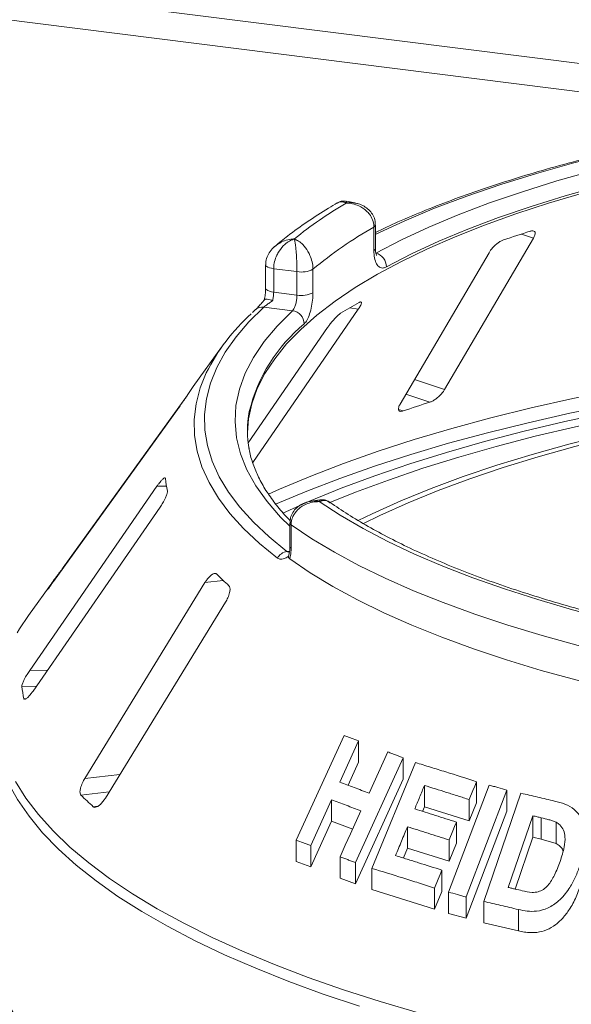
# Model space of a CAD drawing. Units: millimetres. Extents: x 5 to 415, y 5 to 292.
# Drawn here: x 75 to 81, y 107 to 117 of the extents above; entities that cross this region are included whole.
import ezdxf

# ---------------------------------------------------------------- set-up
doc = ezdxf.new("R2010")
doc.units = ezdxf.units.MM

msp = doc.modelspace()

# ---------------------------------------------------------------- linework, layer by layer
at = {"color": 8, "linetype": 'Continuous', "lineweight": 15}
for p, q in [((84.08697, 116.16428), (58.87019, 119.3413)), ((59.48139, 118.96115), (82.88068, 116.01312)), ((80.14015, 114.72648), (80.00956, 114.7711)), ((78.26189, 113.9644), (78.17242, 113.98124)), ((79.18717, 113.10358), (78.86563, 113.21343)), ((79.02817, 112.96855), (78.77302, 113.05572)), ((78.74187, 112.87544), (78.69338, 112.892)), ((76.20727, 112.06893), (76.1043, 112.06711)), ((77.4973, 111.36885), (77.52626, 111.37321)), ((75.15088, 111.26141), (75.14754, 111.26167)), ((75.03404, 111.09919), (75.02862, 111.09961)), ((76.81575, 111.05769), (76.61978, 111.03482)), ((74.93272, 110.09786), (74.74168, 110.09447)), ((74.81368, 109.92554), (74.65803, 109.92278)), ((74.70477, 109.79008), (74.67928, 109.78963)), ((75.7078, 108.97992), (75.33188, 108.93605)), ((75.59358, 108.79379), (75.29018, 108.75838)), ((75.47271, 108.63842), (75.42235, 108.63254))]:
    msp.add_line(p, q, dxfattribs=at)
at = {"color": 7, "linetype": 'Continuous', "lineweight": 15}
for p, q in [((78.22691, 115.10473), (78.14021, 115.12189)), ((78.4288, 114.59387), (78.4288, 114.84529)), ((78.44661, 114.61607), (78.44661, 114.86748)), ((79.18717, 113.10358), (80.14015, 114.72648)), ((79.66298, 114.57129), (78.71, 112.94839)), ((77.26956, 114.44124), (77.26956, 114.18983)), ((77.60522, 114.36824), (77.35575, 114.39967)), ((77.35575, 114.39967), (77.35575, 114.14825)), ((77.60522, 114.11682), (77.60522, 114.36824)), ((77.77646, 114.39356), (77.77646, 114.14215)), ((77.35575, 114.14825), (77.60522, 114.11682)), ((77.55808, 113.94954), (77.25101, 113.98823)), ((77.16091, 113.96081), (77.13008, 113.93148)), ((77.1308, 112.32254), (78.26189, 113.9644)), ((77.93407, 113.7709), (77.08158, 112.53346)), ((76.79736, 113.55756), (76.49351, 113.1355)), ((76.43153, 113.04448), (75.14754, 111.26167)), ((74.99525, 111.04533), (76.32372, 112.8899)), ((76.1043, 112.06711), (74.74168, 110.09447)), ((77.84487, 111.92166), (77.75754, 111.90852)), ((74.77709, 109.87257), (76.13972, 111.8452)), ((77.52981, 111.67341), (77.52981, 111.42199)), ((77.54232, 111.65461), (77.54232, 111.40319)), ((77.51499, 111.31676), (77.52086, 111.34419)), ((74.99602, 111.0554), (74.72869, 110.68405)), ((76.61978, 111.03482), (75.33188, 108.93605)), ((74.93725, 110.96981), (74.93425, 110.9651)), ((75.55217, 108.72631), (76.84007, 110.82508)), ((74.67928, 109.78963), (74.68128, 109.78488)), ((77.59644, 108.27516), (78.10993, 109.39772)), ((78.26564, 109.33933), (78.06362, 108.8973)), ((78.26564, 109.33933), (78.26564, 109.11112)), ((78.74418, 109.15694), (78.2311, 108.03416)), ((78.74418, 109.15694), (78.74418, 108.92873)), ((78.26564, 109.11112), (78.15255, 108.86366)), ((78.40877, 107.97243), (78.87573, 109.10646)), ((78.74418, 108.92873), (78.2311, 107.80595)), ((78.97096, 108.86095), (78.97096, 108.63274)), ((79.22962, 107.71764), (79.66519, 108.86414)), ((79.85356, 108.812), (79.41804, 107.66548)), ((79.5302, 108.90119), (79.5302, 108.67298)), ((79.85356, 108.812), (79.85356, 108.58379)), ((77.9769, 108.70739), (77.75248, 108.21659)), ((77.9769, 108.70739), (77.9769, 108.47918)), ((79.45119, 108.7095), (79.45119, 108.48129)), ((79.60582, 107.61816), (80.0052, 108.77773)), ((78.97096, 108.63274), (78.95068, 108.58339)), ((79.45119, 108.48129), (78.97096, 108.63274)), ((79.5302, 108.67298), (79.45119, 108.48129)), ((79.85356, 108.58379), (79.41804, 107.43727)), ((80.13352, 108.53582), (79.86926, 107.76765)), ((80.13352, 108.30761), (80.13352, 108.53582)), ((80.22351, 108.28659), (80.22351, 108.5148)), ((77.9769, 108.47918), (77.75248, 107.98838)), ((78.20226, 108.39353), (77.9769, 108.47918)), ((78.78891, 108.41836), (78.78891, 108.19015)), ((79.31331, 108.46882), (79.31331, 108.24061)), ((80.382, 108.23754), (80.382, 108.46575)), ((79.23466, 108.27783), (79.23466, 108.04962)), ((80.13352, 108.30761), (79.94188, 107.75054)), ((80.22351, 108.28659), (80.13352, 108.30761)), ((80.382, 108.23754), (80.22351, 108.28659)), ((77.59644, 108.27516), (77.59644, 108.04695)), ((77.75248, 108.21659), (77.75248, 107.98838)), ((78.78891, 108.19015), (78.74506, 108.08348)), ((79.23466, 108.04962), (78.78891, 108.19015)), ((79.31331, 108.24061), (79.23466, 108.04962)), ((78.06678, 108.09711), (78.06678, 107.8689)), ((77.75248, 107.98838), (77.59644, 108.04695)), ((78.2311, 108.03416), (78.2311, 107.80595)), ((78.40877, 107.97243), (78.40877, 107.74422)), ((78.2311, 107.80595), (78.06678, 107.8689)), ((79.15882, 107.95256), (79.15882, 107.72435)), ((79.08016, 107.76157), (79.08016, 107.53336)), ((79.08016, 107.53336), (78.40877, 107.74422)), ((79.15882, 107.72435), (79.08016, 107.53336)), ((79.22962, 107.71764), (79.22962, 107.48943)), ((79.41804, 107.66548), (79.41804, 107.43727)), ((79.60582, 107.61816), (79.60582, 107.38995)), ((79.41804, 107.43727), (79.22962, 107.48943)), ((79.97729, 107.53094), (79.97729, 107.30273)), ((79.97729, 107.30273), (79.60582, 107.38995))]:
    msp.add_line(p, q, dxfattribs=at)
at = {"color": 8, "linetype": 'Continuous', "lineweight": 15, "flags": 128}
for points in [[(84.76172, 116.21749), (84.25635, 116.1731), (83.75816, 116.12046), (83.26837, 116.05969), (82.78817, 115.99094), (82.31872, 115.91439), (81.86117, 115.83021), (81.41662, 115.73861), (80.98617, 115.63982), (80.57086, 115.53407), (80.17169, 115.42162), (79.78965, 115.30275), (79.42566, 115.17774), (79.0806, 115.04691), (78.75532, 114.91056), (78.4506, 114.76903), (78.44661, 114.76707)], [(77.26956, 114.44147), (77.26959, 114.44027), (77.27277, 114.43155), (77.28102, 114.42321), (77.29404, 114.41558), (77.31131, 114.40894), (77.33215, 114.40357), (77.35575, 114.39967)], [(77.26956, 114.18983), (77.26959, 114.18886), (77.27277, 114.18014), (77.28102, 114.1718), (77.29404, 114.16416), (77.31131, 114.15753), (77.33215, 114.15216), (77.35575, 114.14825)], [(77.52981, 111.63929), (77.43004, 111.738), (77.28417, 111.90428), (77.16374, 112.0728), (77.06905, 112.24315), (77.00034, 112.41487), (76.9578, 112.58753), (76.94151, 112.76069), (76.95154, 112.9339), (76.98785, 113.10672), (77.05036, 113.2787), (77.13889, 113.44941), (77.25323, 113.61841), (77.39308, 113.78526), (77.55808, 113.94954)], [(77.29928, 111.98324), (77.41791, 112.03637), (77.75203, 112.177), (78.10431, 112.31261), (78.47407, 112.44295), (78.86062, 112.56776), (79.26321, 112.68681), (79.68105, 112.79986), (80.11336, 112.90669), (80.5593, 113.00712), (81.01801, 113.10093), (81.48861, 113.18795), (81.9702, 113.26801), (82.46185, 113.34096), (82.96262, 113.40666)], [(77.3953, 111.29756), (77.20301, 111.45452), (77.0333, 111.61436), (76.88655, 111.7767), (76.7631, 111.94118), (76.66323, 112.10743), (76.58716, 112.27507), (76.53506, 112.44373), (76.50706, 112.61302), (76.5032, 112.78257), (76.52351, 112.95198), (76.56794, 113.12088), (76.63363, 113.28313)], [(82.9444, 113.25089), (82.44134, 113.18491), (81.94743, 113.11164), (81.46363, 113.03122), (80.99087, 112.94381), (80.53006, 112.84958), (80.08208, 112.74872), (79.64778, 112.6414), (79.22802, 112.52784), (78.82358, 112.40826), (78.43526, 112.28289), (78.06379, 112.15197), (77.70989, 112.01574), (77.37424, 111.87448), (77.37241, 111.87367)], [(78.27489, 106.49525), (77.88736, 106.6253), (77.51686, 106.76076), (77.16406, 106.90137), (76.82961, 107.04687), (76.51412, 107.19701), (76.21816, 107.35151), (75.94228, 107.51007), (75.68697, 107.67243), (75.45271, 107.83827), (75.23992, 108.00729), (75.049, 108.1792), (74.88028, 108.35366), (74.73409, 108.53037), (74.61068, 108.709), (74.51028, 108.88922), (74.43307, 109.07071), (74.3792, 109.25314), (74.3506, 109.41917)], [(74.59011, 108.90481), (74.70175, 108.72581), (74.83624, 108.54855), (74.99333, 108.37338), (75.17273, 108.2006), (75.37411, 108.03054), (75.59711, 107.86349), (75.84132, 107.69978), (76.10629, 107.5397), (76.39154, 107.38353), (76.69655, 107.23158), (77.02076, 107.0841), (77.36358, 106.94138), (77.72438, 106.80367), (78.10251, 106.67122), (78.49726, 106.54428), (78.90793, 106.42308)]]:
    msp.add_lwpolyline(points, dxfattribs=at)
at = {"color": 7, "linetype": 'Continuous', "lineweight": 15, "flags": 128}
for points in [[(78.44944, 114.56679), (78.72395, 114.70844), (79.01906, 114.84541), (79.33405, 114.97737), (79.66816, 115.104), (80.02059, 115.22499), (80.39046, 115.34005), (80.77689, 115.44889), (81.17893, 115.55126), (81.59561, 115.64689), (82.02593, 115.73557), (82.46882, 115.81708), (82.92323, 115.89121), (83.38803, 115.9578), (83.86212, 116.01667), (84.34432, 116.06768), (84.83348, 116.11071)], [(84.86432, 115.94177), (84.38151, 115.89929), (83.90557, 115.84894), (83.43764, 115.79084), (82.97887, 115.72512), (82.53037, 115.65195), (82.09323, 115.5715), (81.6685, 115.48397), (81.25723, 115.38957), (80.86041, 115.28854), (80.479, 115.18111), (80.11393, 115.06755), (79.76608, 114.94813), (79.43631, 114.82315), (79.12541, 114.6929), (78.83413, 114.5577), (78.56319, 114.41789)], [(80.66489, 115.20954), (80.2987, 115.10116), (79.94864, 114.987), (79.61554, 114.86734), (79.30017, 114.74246), (79.00326, 114.61264), (78.72553, 114.47819), (78.4676, 114.33943), (78.23008, 114.19667), (78.01354, 114.05026), (77.81847, 113.90053), (77.64533, 113.74783), (77.49452, 113.59253), (77.3664, 113.43497), (77.26126, 113.27554), (77.17936, 113.1146), (77.12087, 112.95253), (77.08595, 112.7897), (77.07473, 112.64294)], [(77.25101, 113.98823), (77.09027, 113.82923), (76.95236, 113.66786), (76.83761, 113.50449), (76.74627, 113.33949), (76.67853, 113.17323), (76.63457, 113.00608), (76.61447, 112.83843), (76.61828, 112.67065), (76.646, 112.50311), (76.69756, 112.33621), (76.77284, 112.17031), (76.87167, 112.00579), (76.99383, 111.84302), (77.13905, 111.68236), (77.307, 111.52419), (77.4973, 111.36885)], [(86.15179, 113.29546), (85.64153, 113.27289), (85.13503, 113.2423), (84.63343, 113.20379), (84.13785, 113.15742), (83.64938, 113.1033), (83.16912, 113.04156), (82.69814, 112.97234), (82.23749, 112.89578), (81.78819, 112.81205), (81.35126, 112.72135), (80.92765, 112.62388), (80.51832, 112.51985), (80.12417, 112.40949), (79.7461, 112.29306), (79.38493, 112.1708), (79.04148, 112.043), (78.71651, 111.90994), (78.41075, 111.77191), (78.26201, 111.6995)], [(86.1626, 113.26233), (85.65702, 113.23996), (85.15517, 113.20965), (84.65818, 113.17149), (84.16714, 113.12555), (83.68315, 113.07193), (83.2073, 113.01076), (82.74064, 112.94216), (82.28421, 112.8663), (81.83904, 112.78335), (81.40611, 112.69348), (80.98639, 112.5969), (80.58081, 112.49382), (80.19028, 112.38448), (79.81567, 112.26911), (79.45782, 112.14798), (79.11752, 112.02135), (78.79553, 111.88951), (78.49257, 111.75275), (78.31698, 111.66683)], [(77.45248, 111.7793), (77.74058, 111.90784), (78.08019, 112.04667), (78.4381, 112.18028), (78.8136, 112.30842), (79.20594, 112.43083), (79.61432, 112.54726), (80.03793, 112.65748), (80.47593, 112.76127), (80.92742, 112.85842), (81.39151, 112.94873), (81.86726, 113.03202), (82.35372, 113.10813), (82.84992, 113.17691)], [(82.92255, 113.11479), (82.43463, 113.04717), (81.95627, 112.97232), (81.48845, 112.89042), (81.03209, 112.80161), (80.58813, 112.70608), (80.15744, 112.60403), (79.74088, 112.49564), (79.33931, 112.38115), (78.95351, 112.26078), (78.58426, 112.13478), (78.23232, 112.00339), (77.958, 111.89219)], [(86.41359, 109.95328), (85.92228, 109.96975), (85.43386, 109.99397), (84.94944, 110.02589), (84.47011, 110.06544), (83.99696, 110.11253), (83.53104, 110.16705), (83.07341, 110.22888), (82.62511, 110.29789), (82.18713, 110.37391), (81.76048, 110.45677), (81.3461, 110.54629), (80.94494, 110.64227), (80.5579, 110.74448), (80.18585, 110.85271), (79.82963, 110.96669), (79.49005, 111.08619), (79.16786, 111.21093), (78.8638, 111.34062), (78.57855, 111.47497), (78.31275, 111.61369), (78.06701, 111.75646), (77.84187, 111.90295)], [(86.60081, 109.60861), (86.10292, 109.62198), (85.60745, 109.6431), (85.11549, 109.67194), (84.62812, 109.70841), (84.14641, 109.75245), (83.67141, 109.80396), (83.20417, 109.86283), (82.74571, 109.92893), (82.29703, 110.0021), (81.85912, 110.0822), (81.43295, 110.16904), (81.01943, 110.26244), (80.61949, 110.36219), (80.23399, 110.46807), (79.86379, 110.57985), (79.50969, 110.69729), (79.17248, 110.82012), (78.85288, 110.94808), (78.55161, 111.08088), (78.26932, 111.21825), (78.00663, 111.35986), (77.76412, 111.50542), (77.54232, 111.65461)], [(77.52708, 111.28842), (77.74837, 111.13834), (77.99059, 110.99189), (78.2532, 110.8494), (78.53563, 110.71118), (78.83723, 110.57754), (79.15736, 110.44878), (79.49529, 110.32518), (79.85028, 110.20701), (80.22156, 110.09453), (80.60828, 109.988), (81.00961, 109.88765), (81.42465, 109.7937), (81.85249, 109.70636), (82.29217, 109.62582), (82.74272, 109.55226), (83.20316, 109.48585), (83.67245, 109.42672), (84.14956, 109.37502), (84.63344, 109.33085), (85.12302, 109.29431), (85.61721, 109.26549), (86.11491, 109.24444), (86.61504, 109.23122)], [(74.72869, 110.68405), (74.63299, 110.54025), (74.60689, 110.4964)], [(78.3778, 108.77789), (78.42829, 108.88841), (78.47877, 108.99892), (78.57974, 109.21996)], [(79.5302, 108.90119), (79.51045, 108.85327), (79.4907, 108.80534), (79.45119, 108.7095)], [(78.06678, 108.09711), (78.12287, 108.21982), (78.17896, 108.34253), (78.29111, 108.58796)], [(79.31331, 108.46882), (79.29365, 108.42107), (79.27399, 108.37332), (79.23466, 108.27783)], [(79.15882, 107.95256), (79.13916, 107.90481), (79.11949, 107.85706), (79.08016, 107.76157)]]:
    msp.add_lwpolyline(points, dxfattribs=at)
at = {"color": 7, "linetype": 'Continuous', "lineweight": 15}
for centre, radius, start, end in [((80.45412, 111.1571), 4.57804, 120.468584, 128.93404), ((80.63115, 110.96796), 4.45915, 119.596873, 129.80575), ((84.06621, 102.13096), 13.27515, 107.366462, 108.665878), ((78.40972, 114.41855), 0.15347, 359.755088, 75.000033), ((77.65414, 114.62908), 0.26539, 259.377729, 297.445469), ((77.65414, 114.37767), 0.26539, 259.377729, 297.445469), ((81.11763, 108.98844), 5.79675, 119.422392, 121.680099), ((78.54615, 112.32614), 2.13859, 131.971503, 153.417561), ((77.53834, 113.8058), 0.14509, 1.130959, 82.180109), ((78.13361, 111.95404), 2.02133, 144.232651, 147.085224), ((83.5999, 98.425), 15.24519, 107.450422, 108.581917), ((78.21282, 112.6556), 1.13809, 169.2246, 190.013173), ((77.456, 112.28275), 1.2669, 186.017412, 192.118002), ((77.52147, 111.22568), 0.1452, 99.581695, 150.328334), ((78.974, 113.33788), 3.13964, 224.739934, 228.0709), ((76.9078, 109.67978), 2.35526, 142.926718, 146.789131), ((76.09278, 110.08349), 1.44373, 186.391301, 191.744113), ((77.82297, 111.28624), 3.57842, 224.944201, 227.866633)]:
    msp.add_arc(centre, radius, start, end, dxfattribs=at)
at = {"color": 8, "linetype": 'Continuous', "lineweight": 15}
for centre, radius, start, end in [((78.41877, 114.87159), 0.02815, 290.861094, 351.537098), ((78.41879, 114.62015), 0.02812, 290.844287, 351.644578), ((77.23571, 113.87676), 0.11251, 82.185943, 131.674249), ((78.80097, 112.4547), 1.75561, 129.536485, 166.37117), ((77.55275, 111.67512), 0.023, 184.271978, 243.044269), ((77.55275, 111.4237), 0.023, 184.252271, 243.046877)]:
    msp.add_arc(centre, radius, start, end, dxfattribs=at)
at = {"color": 7, "linetype": 'Continuous', "lineweight": 15}
for points, knots in [([(84.7512, 116.2247), (84.67037, 116.21811), (84.43591, 116.19897), (84.05179, 116.16208), (83.60157, 116.11188), (83.15845, 116.05492), (82.72322, 115.99144), (82.29674, 115.92152), (81.87983, 115.84529), (81.4733, 115.7629), (81.07795, 115.67448), (80.69451, 115.5802), (80.32374, 115.48022), (79.96633, 115.37471), (79.62301, 115.26384), (79.29427, 115.14783), (78.98132, 115.0267), (78.69709, 114.9073), (78.52564, 114.82617), (78.44661, 114.78878)], [0, 0, 0, 0, 0.03205695, 0.09297771, 0.15390803, 0.21484717, 0.27579677, 0.33675862, 0.39773471, 0.45872728, 0.51973882, 0.58077214, 0.64183042, 0.7029172, 0.76403648, 0.82519266, 0.88639056, 0.94763527, 1, 1, 1, 1]), ([(78.03667, 115.10406), (78.0058, 115.08593), (77.89342, 115.01992), (77.71293, 114.90258), (77.52273, 114.76661), (77.41553, 114.67823), (77.37185, 114.64222)], [0, 0, 0, 0, 0.12342118, 0.44929235, 0.77560771, 1, 1, 1, 1]), ([(78.13983, 115.11992), (78.12901, 115.1221), (78.10117, 115.12771), (78.06288, 115.12019), (78.04237, 115.10595), (78.0362, 115.10167)], [0, 0, 0, 0, 0.30775722, 0.79170859, 1, 1, 1, 1]), ([(78.4288, 114.84529), (78.42876, 114.84829), (78.4284, 114.87463), (78.41806, 114.92322), (78.38757, 114.97805), (78.33951, 115.03163), (78.27786, 115.07199), (78.21347, 115.09317), (78.17475, 115.0999), (78.15532, 115.10186), (78.14498, 115.10252), (78.13939, 115.10276), (78.13636, 115.10286), (78.13471, 115.1029), (78.13393, 115.10292), (78.13335, 115.10293), (78.13304, 115.10294), (78.13275, 115.10294)], [0, 0, 0, 0, 0.02161758, 0.18982587, 0.34884118, 0.4581838, 0.68806968, 0.84275538, 0.91615747, 0.95470188, 0.97543449, 0.9866628, 0.99275632, 0.99606535, 0.99784784, 0.99806713, 1, 1, 1, 1]), ([(78.44477, 114.86745), (78.44406, 114.88657), (78.44255, 114.92757), (78.41605, 114.98439), (78.37597, 115.03381), (78.32398, 115.07131), (78.27306, 115.09508), (78.23877, 115.10081), (78.22644, 115.10287)], [0, 0, 0, 0, 0.16113294, 0.34553866, 0.52215761, 0.70211691, 0.89287805, 1, 1, 1, 1]), ([(77.57717, 114.71822), (77.57695, 114.71815), (77.57653, 114.71803), (77.57576, 114.71779), (77.57453, 114.71741), (77.57228, 114.71669), (77.5681, 114.7153), (77.5603, 114.71249), (77.54556, 114.70644), (77.51574, 114.69126), (77.46712, 114.65612), (77.42067, 114.60193), (77.38534, 114.53832), (77.36324, 114.47745), (77.356, 114.42797), (77.35578, 114.40232), (77.35575, 114.39967)], [0, 0, 0, 0, 0.00192228, 0.00382572, 0.007089587, 0.01313952, 0.024360983, 0.045218599, 0.084265158, 0.159262012, 0.320467519, 0.548442957, 0.660937502, 0.816484537, 0.981073219, 1, 1, 1, 1]), ([(77.60522, 114.36824), (77.60521, 114.37125), (77.60518, 114.39771), (77.60417, 114.44953), (77.60121, 114.51381), (77.59658, 114.58233), (77.59071, 114.64182), (77.58466, 114.6831), (77.58106, 114.70195), (77.57926, 114.71003), (77.5783, 114.71394), (77.57778, 114.71594), (77.5775, 114.717), (77.57735, 114.71756), (77.57727, 114.71782), (77.57722, 114.71802), (77.57719, 114.71812), (77.57717, 114.71822)], [0, 0, 0, 0, 0.02160495, 0.18973022, 0.34873102, 0.45810215, 0.68808729, 0.84239828, 0.91585874, 0.954508, 0.97531958, 0.98659749, 0.99271997, 0.99604535, 0.99784909, 0.99806827, 1, 1, 1, 1]), ([(77.57717, 114.71822), (77.57735, 114.71815), (77.57757, 114.71807), (77.57795, 114.71792), (77.57847, 114.71772), (77.57957, 114.7173), (77.5816, 114.71651), (77.58533, 114.71499), (77.59225, 114.71196), (77.60525, 114.70554), (77.6312, 114.68996), (77.67444, 114.65414), (77.71602, 114.59989), (77.74852, 114.53553), (77.76917, 114.47389), (77.77619, 114.42299), (77.77643, 114.39657), (77.77646, 114.39356)], [0, 0, 0, 0, 0.001932871, 0.002152158, 0.003934653, 0.007243685, 0.0133372, 0.02456551, 0.045298123, 0.083842529, 0.157244617, 0.311930319, 0.541816199, 0.651158823, 0.810174128, 0.978382415, 1, 1, 1, 1]), ([(80.14015, 114.72648), (80.14583, 114.73756), (80.15843, 114.76215), (80.15916, 114.7892), (80.14528, 114.80435), (80.12513, 114.80664), (80.10911, 114.80237), (80.10381, 114.80096)], [0, 0, 0, 0, 0.22725458, 0.50460576, 0.70259577, 0.90156908, 1, 1, 1, 1]), ([(77.36433, 114.63638), (77.34762, 114.61982), (77.31484, 114.58733), (77.28374, 114.52669), (77.26863, 114.47654), (77.27101, 114.44823), (77.27158, 114.44147)], [0, 0, 0, 0, 0.31363946, 0.61536894, 0.90820986, 1, 1, 1, 1]), ([(78.45863, 114.54159), (78.45797, 114.54269), (78.45662, 114.54493), (78.45054, 114.56553), (78.44639, 114.5903), (78.44725, 114.61084), (78.4475, 114.61677)], [0, 0, 0, 0, 0.26149502, 0.52975314, 0.86430351, 1, 1, 1, 1]), ([(79.81751, 114.70785), (79.81267, 114.70602), (79.79872, 114.70075), (79.77246, 114.68565), (79.74016, 114.6614), (79.70761, 114.63073), (79.68075, 114.59929), (79.66826, 114.57961), (79.66298, 114.57129)], [0, 0, 0, 0, 0.087653255, 0.252641816, 0.423686435, 0.615176728, 0.837432792, 1, 1, 1, 1]), ([(78.56319, 114.41789), (78.55309, 114.41358), (78.52762, 114.40272), (78.48964, 114.41173), (78.45583, 114.44946), (78.43314, 114.51171), (78.43024, 114.56646), (78.4288, 114.59387)], [0, 0, 0, 0, 0.14035502, 0.35403574, 0.56856876, 0.78399538, 1, 1, 1, 1]), ([(77.26939, 114.18964), (77.26943, 114.18675), (77.26976, 114.16577), (77.26666, 114.12222), (77.25963, 114.08397), (77.25623, 114.06542)], [0, 0, 0, 0, 0.076122333, 0.551820318, 1, 1, 1, 1]), ([(77.35575, 114.14825), (77.3552, 114.13368), (77.35409, 114.10453), (77.34805, 114.07308), (77.3442, 114.05797), (77.34386, 114.05662)], [0, 0, 0, 0, 0.47654956, 0.95310928, 1, 1, 1, 1]), ([(77.55808, 113.94954), (77.56308, 113.95564), (77.5731, 113.96783), (77.58728, 114.00195), (77.59834, 114.04319), (77.60436, 114.08348), (77.60497, 114.10735), (77.60522, 114.11682)], [0, 0, 0, 0, 0.2146526, 0.42928153, 0.64392777, 0.85861444, 1, 1, 1, 1]), ([(77.77646, 114.14215), (77.77599, 114.1232), (77.77481, 114.07553), (77.76332, 113.99514), (77.74191, 113.91285), (77.71396, 113.84484), (77.69358, 113.82071), (77.6834, 113.80866)], [0, 0, 0, 0, 0.14229127, 0.35797863, 0.57279259, 0.78668757, 1, 1, 1, 1]), ([(77.25824, 114.06888), (77.24518, 114.05339), (77.21965, 114.0231), (77.18819, 113.98818), (77.16788, 113.96728), (77.16309, 113.9629), (77.16169, 113.96162)], [0, 0, 0, 0, 0.31957778, 0.62497058, 0.88997048, 1, 1, 1, 1]), ([(77.34386, 114.05662), (77.3436, 114.05644), (77.32952, 114.04686), (77.30356, 114.02893), (77.27303, 114.00663), (77.25721, 113.99395), (77.2524, 113.98952), (77.25101, 113.98823)], [0, 0, 0, 0, 0.00697481, 0.38292639, 0.70315825, 0.91376828, 1, 1, 1, 1]), ([(77.25652, 114.06569), (77.25869, 114.06841), (77.26302, 114.07385), (77.28578, 114.07323), (77.31401, 114.06691), (77.33488, 114.05995), (77.34365, 114.05669), (77.34386, 114.05662)], [0, 0, 0, 0, 0.26925733, 0.53839941, 0.81168324, 0.99549137, 1, 1, 1, 1]), ([(78.26189, 113.9644), (78.26947, 113.97605), (78.28629, 114.00193), (78.29811, 114.03047), (78.2948, 114.0387), (78.29342, 114.04213)], [0, 0, 0, 0, 0.32344996, 0.71820211, 1, 1, 1, 1]), ([(78.28878, 114.04222), (78.28644, 114.04288), (78.2823, 114.04406), (78.27373, 114.03951), (78.27001, 114.03753)], [0, 0, 0, 0, 0.56624188, 1, 1, 1, 1]), ([(78.07331, 113.92144), (78.06996, 113.91922), (78.0603, 113.91282), (78.04002, 113.89551), (78.01274, 113.86843), (77.98266, 113.83477), (77.95526, 113.80075), (77.94036, 113.77976), (77.93407, 113.7709)], [0, 0, 0, 0, 0.08765325, 0.25264182, 0.42368644, 0.61517673, 0.83743279, 1, 1, 1, 1]), ([(76.32372, 112.8899), (76.33331, 112.90328), (76.35461, 112.93301), (76.38637, 112.97834), (76.41347, 113.01765), (76.42942, 113.04121), (76.43493, 113.04963), (76.43675, 113.05241)], [0, 0, 0, 0, 0.2271985, 0.5045488, 0.70268419, 0.90180797, 1, 1, 1, 1]), ([(79.02817, 112.96855), (79.03257, 112.97009), (79.04626, 112.97486), (79.0724, 112.9887), (79.10567, 113.01199), (79.1397, 113.04222), (79.16832, 113.07422), (79.18149, 113.09473), (79.18717, 113.10358)], [0, 0, 0, 0, 0.07660723, 0.23820001, 0.40849189, 0.60193528, 0.82826675, 1, 1, 1, 1]), ([(78.71, 112.94839), (78.70429, 112.93736), (78.69154, 112.91277), (78.68978, 112.88611), (78.70236, 112.87126), (78.72167, 112.86953), (78.73711, 112.87405), (78.74187, 112.87544)], [0, 0, 0, 0, 0.225271154, 0.502388599, 0.705203349, 0.909171697, 1, 1, 1, 1]), ([(77.53405, 111.69885), (77.51905, 111.71371), (77.45726, 111.77493), (77.36896, 111.88336), (77.26954, 112.02372), (77.1909, 112.16448), (77.13317, 112.30555), (77.10054, 112.41013), (77.09335, 112.46762), (77.09203, 112.47816)], [0, 0, 0, 0, 0.05710952, 0.23536603, 0.41413202, 0.59386984, 0.77519386, 0.95878441, 1, 1, 1, 1]), ([(76.18627, 112.15687), (76.18186, 112.15461), (76.17253, 112.14982), (76.15103, 112.12823), (76.12743, 112.09973), (76.11117, 112.0768), (76.1043, 112.06711)], [0, 0, 0, 0, 0.22870146, 0.48485641, 0.78223609, 1, 1, 1, 1]), ([(76.19608, 112.14994), (76.19571, 112.15199), (76.19489, 112.15667), (76.19104, 112.15645), (76.18887, 112.15632)], [0, 0, 0, 0, 0.43780008, 1, 1, 1, 1]), ([(76.13972, 111.8452), (76.14916, 111.85949), (76.17013, 111.89123), (76.19552, 111.93928), (76.21244, 111.98069), (76.21848, 112.00529), (76.21761, 112.01394), (76.21732, 112.01679)], [0, 0, 0, 0, 0.2271985, 0.5045488, 0.70268419, 0.90180797, 1, 1, 1, 1]), ([(77.75797, 111.90634), (77.7462, 111.90509), (77.71055, 111.90133), (77.65653, 111.87843), (77.60057, 111.83982), (77.55934, 111.78879), (77.5335, 111.7318), (77.53229, 111.69168), (77.53173, 111.67325)], [0, 0, 0, 0, 0.1001087, 0.30309339, 0.49043075, 0.67022377, 0.8484768, 1, 1, 1, 1]), ([(77.84187, 111.90295), (77.84159, 111.90296), (77.84102, 111.90296), (77.83997, 111.90297), (77.8383, 111.90297), (77.83524, 111.90295), (77.82958, 111.90287), (77.81903, 111.9025), (77.79909, 111.90105), (77.75887, 111.89523), (77.69321, 111.87544), (77.63039, 111.83607), (77.58248, 111.78377), (77.5525, 111.73), (77.54266, 111.68283), (77.54235, 111.65725), (77.54232, 111.65461)], [0, 0, 0, 0, 0.00192108, 0.00384717, 0.00712884, 0.01321058, 0.024487, 0.04543311, 0.08459947, 0.15966997, 0.32045391, 0.54853262, 0.66105545, 0.81658332, 0.9810849, 1, 1, 1, 1]), ([(77.96062, 111.89103), (77.95381, 111.89657), (77.93297, 111.91351), (77.89083, 111.92528), (77.85904, 111.92178), (77.84509, 111.92024)], [0, 0, 0, 0, 0.21401046, 0.65519405, 1, 1, 1, 1]), ([(91.24781, 110.23348), (91.22816, 110.23064), (91.06709, 110.20729), (90.75896, 110.16769), (90.32086, 110.11753), (89.87582, 110.07427), (89.42527, 110.03763), (88.97002, 110.00779), (88.51106, 109.98479), (88.04935, 109.9687), (87.58587, 109.95955), (87.12157, 109.95736), (86.65745, 109.96214), (86.19447, 109.97388), (85.7336, 109.99255), (85.27583, 110.01811), (84.82209, 110.0505), (84.37336, 110.08965), (83.93058, 110.13547), (83.49467, 110.18785), (83.06656, 110.24667), (82.64717, 110.3118), (82.23737, 110.38307), (81.83805, 110.46033), (81.45005, 110.54338), (81.07423, 110.63201), (80.71138, 110.72601), (80.36229, 110.82512), (80.02774, 110.92908), (79.70845, 111.03761), (79.40512, 111.1504), (79.11843, 111.2671), (78.84903, 111.38735), (78.59738, 111.51075), (78.36449, 111.6369), (78.14983, 111.76472), (78.02306, 111.85129), (77.96009, 111.89429)], [0, 0, 0, 0, 0.00408206, 0.0334678, 0.06286422, 0.09227077, 0.12168579, 0.15110778, 0.18053532, 0.20996713, 0.23940195, 0.2688386, 0.29827591, 0.32771249, 0.35714706, 0.38657843, 0.41600539, 0.44542664, 0.47484081, 0.50424642, 0.53364184, 0.56302532, 0.59239487, 0.62174832, 0.65108323, 0.68039683, 0.70968605, 0.73894742, 0.76817706, 0.79737068, 0.82652356, 0.85563065, 0.88468674, 0.91368675, 0.94262639, 0.9715031, 1, 1, 1, 1]), ([(77.52961, 111.42219), (77.52967, 111.41933), (77.53003, 111.3987), (77.527, 111.37021), (77.52121, 111.34749), (77.52011, 111.34488), (77.51991, 111.34442)], [0, 0, 0, 0, 0.07642308, 0.550537606, 0.921386059, 1, 1, 1, 1]), ([(77.54232, 111.40319), (77.54119, 111.37555), (77.53944, 111.33255), (77.53033, 111.30003), (77.52708, 111.28842)], [0, 0, 0, 0, 0.64312095, 1, 1, 1, 1]), ([(75.14754, 111.26167), (75.13789, 111.24832), (75.11639, 111.21855), (75.08334, 111.1734), (75.05419, 111.13389), (75.03678, 111.11047), (75.03054, 111.10217), (75.02862, 111.09961)], [0, 0, 0, 0, 0.22532238, 0.50245029, 0.70514731, 0.90899373, 1, 1, 1, 1]), ([(77.51499, 111.31676), (77.51019, 111.31362), (77.49854, 111.306), (77.47038, 111.29156), (77.43107, 111.28037), (77.40724, 111.29182), (77.3953, 111.29756)], [0, 0, 0, 0, 0.10513333, 0.25508867, 0.6266805, 1, 1, 1, 1]), ([(77.52708, 111.28842), (77.52389, 111.29144), (77.5179, 111.29713), (77.5151, 111.3086), (77.51501, 111.31551), (77.51499, 111.31676)], [0, 0, 0, 0, 0.48125572, 0.9062959, 1, 1, 1, 1]), ([(76.74389, 111.12792), (76.74161, 111.12973), (76.73504, 111.13494), (76.71934, 111.13488), (76.69631, 111.12388), (76.66898, 111.10069), (76.6423, 111.06958), (76.62647, 111.04515), (76.61978, 111.03482)], [0, 0, 0, 0, 0.08730733, 0.2521913, 0.42321624, 0.61477114, 0.83715425, 1, 1, 1, 1]), ([(74.93337, 110.96294), (74.93326, 110.96269), (74.93256, 110.96121), (74.9387, 110.96879), (74.95227, 110.9865), (74.97231, 111.01359), (74.98834, 111.03576), (74.99525, 111.04533)], [0, 0, 0, 0, 0.04424558, 0.25801521, 0.50076356, 0.78472519, 1, 1, 1, 1]), ([(76.84007, 110.82508), (76.84861, 110.84023), (76.86759, 110.87386), (76.88456, 110.92393), (76.88995, 110.9664), (76.88561, 110.99109), (76.87843, 110.99935), (76.87606, 111.00208)], [0, 0, 0, 0, 0.2271985, 0.5045488, 0.70268419, 0.90180797, 1, 1, 1, 1]), ([(74.74168, 110.09447), (74.73218, 110.08021), (74.711, 110.04841), (74.68428, 110.00042), (74.66534, 109.95862), (74.65787, 109.93401), (74.65799, 109.92542), (74.65803, 109.92278)], [0, 0, 0, 0, 0.22532238, 0.50245029, 0.70514731, 0.90899373, 1, 1, 1, 1]), ([(74.68806, 109.78308), (74.68876, 109.78281), (74.69245, 109.78141), (74.70577, 109.78991), (74.72759, 109.80934), (74.75279, 109.83858), (74.76977, 109.86233), (74.77709, 109.87257)], [0, 0, 0, 0, 0.04988881, 0.26239624, 0.50371129, 0.78599627, 1, 1, 1, 1]), ([(78.10993, 109.39772), (78.12282, 109.39293), (78.14859, 109.38335), (78.20032, 109.36384), (78.23951, 109.34913), (78.26564, 109.33933)], [0, 0, 0, 0, 0.25000413, 0.50000748, 1, 1, 1, 1]), ([(78.57974, 109.21996), (78.59335, 109.21479), (78.62059, 109.20443), (78.67524, 109.18338), (78.71661, 109.16751), (78.74418, 109.15694)], [0, 0, 0, 0, 0.25000417, 0.50000754, 1, 1, 1, 1]), ([(78.87573, 109.10646), (78.92904, 109.09003), (79.03566, 109.05715), (79.25237, 108.98956), (79.41907, 108.93654), (79.5302, 108.90119)], [0, 0, 0, 0, 0.25002225, 0.50004238, 1, 1, 1, 1]), ([(75.33188, 108.93605), (75.32329, 108.92093), (75.30412, 108.88721), (75.28587, 108.83707), (75.27864, 108.79403), (75.28173, 108.76921), (75.28819, 108.76094), (75.29018, 108.75838)], [0, 0, 0, 0, 0.22532238, 0.50245029, 0.70514731, 0.90899373, 1, 1, 1, 1]), ([(78.06362, 108.8973), (78.08943, 108.88755), (78.14105, 108.86804), (78.24533, 108.82848), (78.32481, 108.79813), (78.3778, 108.77789)], [0, 0, 0, 0, 0.25000906, 0.50001653, 1, 1, 1, 1]), ([(78.97096, 108.86095), (78.96234, 108.83999), (78.9451, 108.79805), (78.91064, 108.71419), (78.88479, 108.65129), (78.86757, 108.60935)], [0, 0, 0, 0, 0.2500004, 0.5000008, 1, 1, 1, 1]), ([(79.45119, 108.7095), (79.41053, 108.72246), (79.32922, 108.74837), (79.16838, 108.79937), (79.04993, 108.83632), (78.97096, 108.86095)], [0, 0, 0, 0, 0.25001538, 0.50002849, 1, 1, 1, 1]), ([(79.66519, 108.86414), (79.68081, 108.85987), (79.71206, 108.85132), (79.77471, 108.83388), (79.82202, 108.82075), (79.85356, 108.812)], [0, 0, 0, 0, 0.25000417, 0.50000754, 1, 1, 1, 1]), ([(75.42235, 108.63254), (75.42455, 108.63093), (75.43136, 108.62594), (75.44743, 108.62549), (75.4715, 108.63576), (75.50019, 108.65848), (75.52843, 108.68999), (75.54502, 108.71537), (75.55217, 108.72631)], [0, 0, 0, 0, 0.07686614, 0.23853999, 0.40885259, 0.60225286, 0.8284882, 1, 1, 1, 1]), ([(78.29111, 108.58796), (78.26456, 108.59811), (78.21147, 108.6184), (78.10627, 108.65846), (78.02865, 108.68782), (77.9769, 108.70739)], [0, 0, 0, 0, 0.25000889, 0.50001621, 1, 1, 1, 1]), ([(80.0052, 108.77773), (80.03497, 108.77083), (80.09452, 108.75704), (80.21437, 108.72901), (80.30516, 108.70746), (80.36569, 108.69309)], [0, 0, 0, 0, 0.25000831, 0.50001516, 1, 1, 1, 1]), ([(78.86757, 108.60935), (78.90416, 108.59793), (78.97736, 108.57509), (79.12532, 108.52867), (79.23811, 108.49276), (79.31331, 108.46882)], [0, 0, 0, 0, 0.25001295, 0.50002399, 1, 1, 1, 1]), ([(80.36569, 108.69309), (80.40325, 108.68361), (80.47794, 108.66477), (80.58331, 108.60981), (80.65746, 108.50926), (80.70025, 108.36416), (80.69293, 108.18263), (80.65241, 108.05247), (80.63215, 107.9874)], [0, 0, 0, 0, 0.14230188, 0.28298284, 0.43178467, 0.57994773, 0.79002244, 1, 1, 1, 1]), ([(80.22351, 108.5148), (80.216, 108.51657), (80.20097, 108.5201), (80.17094, 108.5271), (80.14849, 108.53233), (80.13352, 108.53582)], [0, 0, 0, 0, 0.25000085, 0.50000154, 1, 1, 1, 1]), ([(80.382, 108.46575), (80.3693, 108.47128), (80.34391, 108.48234), (80.29066, 108.49812), (80.25036, 108.50813), (80.22351, 108.5148)], [0, 0, 0, 0, 0.250724232, 0.500966309, 1, 1, 1, 1]), ([(78.78891, 108.41836), (78.77833, 108.39262), (78.75715, 108.34114), (78.71482, 108.23818), (78.68308, 108.16095), (78.66193, 108.10946)], [0, 0, 0, 0, 0.25000045, 0.5000009, 1, 1, 1, 1]), ([(79.23466, 108.27783), (79.19698, 108.28982), (79.12161, 108.31382), (78.97238, 108.3611), (78.8623, 108.39545), (78.78891, 108.41836)], [0, 0, 0, 0, 0.2500127, 0.50002353, 1, 1, 1, 1]), ([(80.42496, 108.04751), (80.44156, 108.09889), (80.46956, 108.1855), (80.48224, 108.3009), (80.46484, 108.38309), (80.42898, 108.43676), (80.39604, 108.45709), (80.382, 108.46575)], [0, 0, 0, 0, 0.32928427, 0.55512638, 0.71707469, 0.87942567, 1, 1, 1, 1]), ([(77.75248, 108.21659), (77.7394, 108.22154), (77.71322, 108.23145), (77.66104, 108.25093), (77.62228, 108.26547), (77.59644, 108.27516)], [0, 0, 0, 0, 0.25000369, 0.50000667, 1, 1, 1, 1]), ([(80.45653, 108.16026), (80.45595, 108.16199), (80.44952, 108.18122), (80.43044, 108.20292), (80.40391, 108.22439), (80.3893, 108.23316), (80.382, 108.23754)], [0, 0, 0, 0, 0.04709277, 0.52451054, 0.76239411, 1, 1, 1, 1]), ([(78.2311, 108.03416), (78.21733, 108.03948), (78.18978, 108.05011), (78.13484, 108.07105), (78.094, 108.08669), (78.06678, 108.09711)], [0, 0, 0, 0, 0.250003717, 0.50000672, 1, 1, 1, 1]), ([(78.66193, 108.10946), (78.70267, 108.09674), (78.78417, 108.07129), (78.94905, 108.0195), (79.07491, 107.97934), (79.15882, 107.95256)], [0, 0, 0, 0, 0.25001525, 0.50002825, 1, 1, 1, 1]), ([(79.08016, 107.76157), (79.02301, 107.7798), (78.9087, 107.81626), (78.68338, 107.8874), (78.51861, 107.93842), (78.40877, 107.97243)], [0, 0, 0, 0, 0.25002086, 0.50003971, 1, 1, 1, 1]), ([(80.63215, 107.9874), (80.61687, 107.94675), (80.58636, 107.86557), (80.51511, 107.73969), (80.42045, 107.62451), (80.29751, 107.54148), (80.17922, 107.50926), (80.07186, 107.51144), (80.00886, 107.52443), (79.97729, 107.53094)], [0, 0, 0, 0, 0.13865538, 0.27685987, 0.45681733, 0.60626921, 0.75549718, 0.87745655, 1, 1, 1, 1]), ([(80.01828, 107.73243), (80.05302, 107.72438), (80.10833, 107.71158), (80.18728, 107.71739), (80.24711, 107.74338), (80.30995, 107.80281), (80.37252, 107.90644), (80.40621, 107.99706), (80.42496, 108.04751)], [0, 0, 0, 0, 0.20486031, 0.32623464, 0.42963785, 0.53330278, 0.74020488, 1, 1, 1, 1]), ([(79.86926, 107.76765), (79.88164, 107.76475), (79.9064, 107.75896), (79.956, 107.74718), (79.99337, 107.73833), (80.01828, 107.73243)], [0, 0, 0, 0, 0.250002152, 0.50000389, 1, 1, 1, 1]), ([(80.63215, 107.75919), (80.62336, 107.73472), (80.60555, 107.68509), (80.57228, 107.61358), (80.52701, 107.53309), (80.46421, 107.44898), (80.38055, 107.3657), (80.28136, 107.30902), (80.18851, 107.28449), (80.1085, 107.28202), (80.04176, 107.28862), (79.99866, 107.29805), (79.97729, 107.30273)], [0, 0, 0, 0, 0.08314662, 0.16857046, 0.25027162, 0.37538053, 0.50025305, 0.62502654, 0.74983997, 0.83210743, 0.91674445, 1, 1, 1, 1]), ([(79.41804, 107.66548), (79.40227, 107.66989), (79.37072, 107.67873), (79.30778, 107.69606), (79.26088, 107.70901), (79.22962, 107.71764)], [0, 0, 0, 0, 0.25000372, 0.50000672, 1, 1, 1, 1]), ([(79.97729, 107.53094), (79.94607, 107.53836), (79.88363, 107.55321), (79.75947, 107.58248), (79.66728, 107.60389), (79.60582, 107.61816)], [0, 0, 0, 0, 0.25000785, 0.50001432, 1, 1, 1, 1]), ([(74.36912, 106.97047), (74.37267, 106.94735), (74.38547, 106.86409), (74.42931, 106.72172), (74.50027, 106.54365), (74.59352, 106.36683), (74.70739, 106.1914), (74.84228, 106.01771), (74.9979, 105.84616), (75.17395, 105.67714), (75.37004, 105.51104), (75.58571, 105.34819), (75.82048, 105.18886), (76.07384, 105.03332), (76.34532, 104.88178), (76.63442, 104.73443), (76.94065, 104.59146), (77.2635, 104.45304), (77.60244, 104.31936), (77.95693, 104.19059), (78.32639, 104.0669), (78.71023, 103.94847), (79.10785, 103.83545), (79.51859, 103.72802), (79.94181, 103.62633), (80.37683, 103.53052), (80.82293, 103.44074), (81.27941, 103.35713), (81.74552, 103.2798), (82.22051, 103.20889), (82.70362, 103.14449), (83.19405, 103.08671), (83.69102, 103.03564), (84.19371, 102.99135), (84.70131, 102.95392), (85.21299, 102.9234), (85.72792, 102.89984), (86.24526, 102.88329), (86.76417, 102.87375), (87.28379, 102.87126), (87.80329, 102.87581), (88.32181, 102.88739), (88.83852, 102.90599), (89.35256, 102.93158), (89.8631, 102.96412), (90.36931, 103.00355), (90.87036, 103.04982), (91.36544, 103.10285), (91.85375, 103.16255), (92.33449, 103.22884), (92.80688, 103.30162), (93.27015, 103.38076), (93.72356, 103.46615), (94.16638, 103.55767), (94.59788, 103.65516), (95.01738, 103.75848), (95.42421, 103.86749), (95.8177, 103.98202), (96.19723, 104.1019), (96.5622, 104.22698), (96.91202, 104.35707), (97.24614, 104.49201), (97.56403, 104.63161), (97.86517, 104.77571), (98.14909, 104.92414), (98.41532, 105.07671), (98.66341, 105.23328), (98.89293, 105.39367), (99.10343, 105.55771), (99.29449, 105.72521), (99.46565, 105.89594), (99.61646, 106.06963), (99.74644, 106.24593), (99.85537, 106.4244), (99.94236, 106.60454), (100.00875, 106.78394), (100.03486, 106.90397), (100.04767, 106.96287)], [0, 0, 0, 0, 0.0049918, 0.01797598, 0.03103722, 0.04419995, 0.05746973, 0.07083627, 0.08427975, 0.09777755, 0.11130909, 0.12485811, 0.13841311, 0.15196483, 0.16550961, 0.17904564, 0.19257224, 0.20608947, 0.21959774, 0.23309771, 0.2465901, 0.26007565, 0.27355506, 0.28702901, 0.30049812, 0.31396294, 0.32742397, 0.34088166, 0.35433643, 0.36778863, 0.3812386, 0.39468664, 0.40813302, 0.42157798, 0.43502176, 0.44846456, 0.4619066, 0.47534805, 0.4887891, 0.50222994, 0.51567072, 0.52911159, 0.54255269, 0.55599422, 0.56943633, 0.58287923, 0.5963231, 0.60976817, 0.62321465, 0.63666278, 0.65011283, 0.6635651, 0.67701989, 0.69047757, 0.70393853, 0.7174032, 0.73087208, 0.74434572, 0.7578247, 0.7713097, 0.78480144, 0.79830068, 0.81180821, 0.82532479, 0.83885107, 0.85238748, 0.86593395, 0.87948961, 0.89305227, 0.90661694, 0.9201737, 0.93370948, 0.94720619, 0.96064136, 0.97399129, 0.98723702, 1, 1, 1, 1])]:
    msp.add_open_spline(points, degree=3, knots=knots, dxfattribs=at)
at = {"color": 8, "linetype": 'Continuous', "lineweight": 15}
for points, knots in [([(78.13275, 115.10294), (78.1326, 115.10302), (78.13228, 115.10318), (78.1317, 115.10347), (78.13077, 115.10392), (78.12908, 115.10473), (78.12595, 115.10617), (78.12011, 115.10864), (78.10908, 115.1126), (78.08702, 115.11722), (78.06074, 115.11849), (78.04445, 115.10561), (78.0386, 115.10099)], [0, 0, 0, 0, 0.004679585, 0.009371353, 0.017365205, 0.032179778, 0.059648102, 0.110670901, 0.20607657, 0.388941456, 0.780596461, 1, 1, 1, 1]), ([(78.13988, 115.12011), (78.13897, 115.12048), (78.1374, 115.12113), (78.1354, 115.11482), (78.13416, 115.10988), (78.13351, 115.10683), (78.13316, 115.10508), (78.13297, 115.10411), (78.13287, 115.10357), (78.13281, 115.10323), (78.13277, 115.10304), (78.13275, 115.10294)], [0, 0, 0, 0, 0.39096982, 0.67776356, 0.8270806, 0.90684173, 0.94975347, 0.97288888, 0.98537015, 0.99264905, 1, 1, 1, 1]), ([(78.13275, 115.10294), (78.13299, 115.10299), (78.13326, 115.10305), (78.13374, 115.10316), (78.1344, 115.1033), (78.13578, 115.10359), (78.13834, 115.10411), (78.14304, 115.105), (78.15174, 115.10645), (78.16803, 115.10836), (78.19429, 115.1098), (78.21465, 115.10561), (78.2265, 115.10317)], [0, 0, 0, 0, 0.007427969, 0.008270749, 0.015206575, 0.027993437, 0.051535854, 0.094902114, 0.174927616, 0.323543257, 0.606016264, 1, 1, 1, 1]), ([(77.36538, 114.63532), (77.38912, 114.65386), (77.4316, 114.68703), (77.49456, 114.70723), (77.53452, 114.71471), (77.5544, 114.7169), (77.56491, 114.71767), (77.57056, 114.71797), (77.5736, 114.7181), (77.57526, 114.71816), (77.57631, 114.71819), (77.57688, 114.71821), (77.57717, 114.71822)], [0, 0, 0, 0, 0.38841881, 0.69527241, 0.838543268, 0.913291637, 0.953266945, 0.974787809, 0.986394721, 0.992657739, 0.996333642, 1, 1, 1, 1]), ([(77.75793, 111.90661), (77.76752, 111.90844), (77.78524, 111.9118), (77.80856, 111.90949), (77.82409, 111.90705), (77.83231, 111.90531), (77.83672, 111.90427), (77.83909, 111.90368), (77.84039, 111.90334), (77.84121, 111.90313), (77.84165, 111.90301), (77.84187, 111.90295)], [0, 0, 0, 0, 0.35723159, 0.65991274, 0.81750145, 0.90168107, 0.94696998, 0.97138701, 0.98455971, 0.99224184, 1, 1, 1, 1]), ([(77.84187, 111.90295), (77.84188, 111.90305), (77.84189, 111.90315), (77.84191, 111.90335), (77.84193, 111.90361), (77.84198, 111.90415), (77.84207, 111.90512), (77.84224, 111.90686), (77.84255, 111.90988), (77.84313, 111.9147), (77.84402, 111.92058), (77.84472, 111.92015), (77.84511, 111.91991)], [0, 0, 0, 0, 0.00783903, 0.00872845, 0.0160481, 0.02954257, 0.05438781, 0.10015393, 0.18460799, 0.34144792, 0.63955279, 1, 1, 1, 1]), ([(77.95795, 111.8909), (77.94735, 111.89879), (77.92537, 111.91516), (77.89195, 111.91567), (77.86796, 111.91174), (77.85588, 111.90822), (77.84946, 111.90597), (77.84599, 111.90464), (77.84411, 111.90388), (77.84309, 111.90346), (77.84261, 111.90326), (77.84225, 111.90311), (77.84205, 111.90303), (77.84187, 111.90295)], [0, 0, 0, 0, 0.31614285, 0.65526642, 0.81618871, 0.90069114, 0.94614406, 0.97076033, 0.98411938, 0.99137391, 0.99528174, 0.99576249, 1, 1, 1, 1]), ([(77.4973, 111.36885), (77.50238, 111.36647), (77.50871, 111.3635), (77.51997, 111.36317), (77.52516, 111.3646), (77.52828, 111.36546)], [0, 0, 0, 0, 0.61794867, 0.77035133, 1, 1, 1, 1])]:
    msp.add_open_spline(points, degree=3, knots=knots, dxfattribs=at)

doc.saveas('drawing.dxf')
